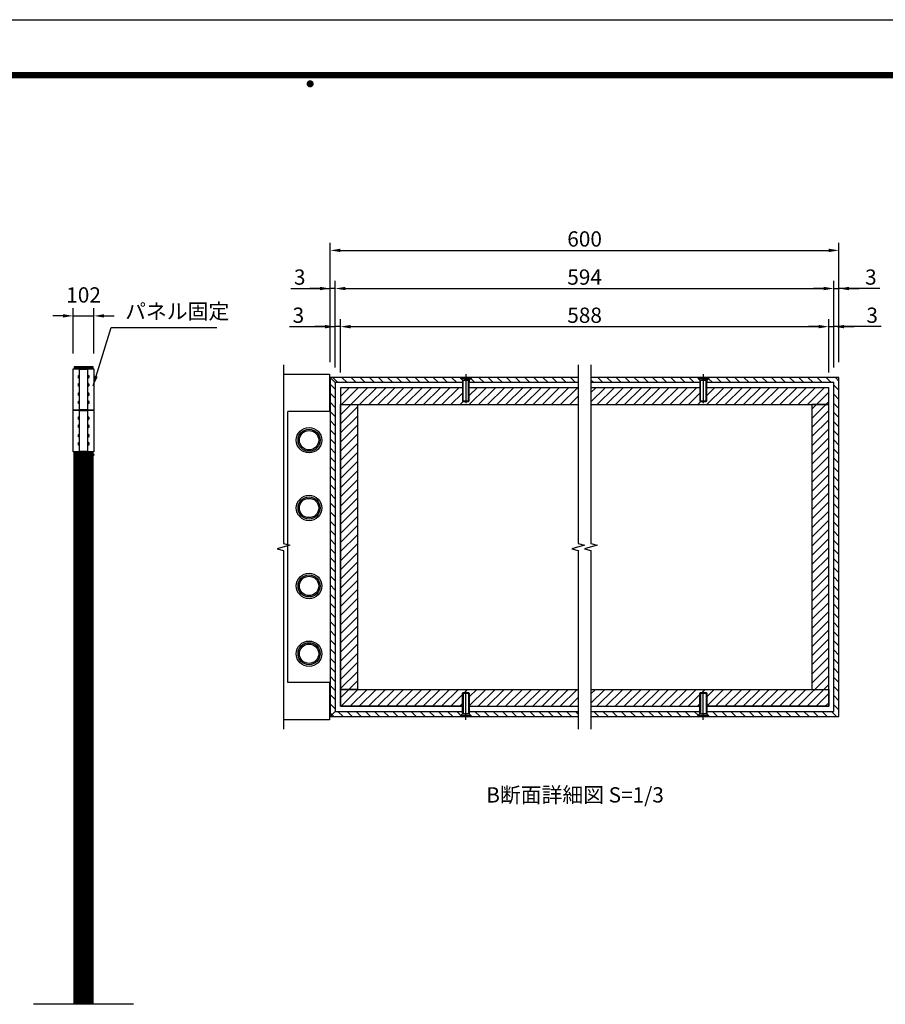
# Model space of a CAD drawing. Extents: x 0 to 10500, y 0 to 7425.
# Drawn here: x 3941 to 8195, y 2584 to 7425 of the extents above; entities that cross this region are included whole.
import ezdxf
from ezdxf.enums import TextEntityAlignment as Align

# ---------------------------------------------------------------- set-up
doc = ezdxf.new("R2010")
doc.units = 0
doc.header["$LTSCALE"] = 7.5
doc.linetypes.add('CENTER2', pattern=[28.575, 19.05, -3.175, 3.175, -3.175])
doc.linetypes.add('HIDDEN2', pattern=[4.7625, 3.175, -1.5875])
doc.layers.get('0').update_dxf_attribs({"linetype": 'CONTINUOUS'})
doc.layers.get('DEFPOINTS').update_dxf_attribs({"linetype": 'CONTINUOUS'})
for name, color, linetype in [('P001', 131, 'CONTINUOUS'), ('P002', 181, 'CONTINUOUS'), ('P005', 91, 'CONTINUOUS'), ('P020', 121, 'CONTINUOUS'), ('P901', 135, 'CONTINUOUS'), ('P902', 185, 'CONTINUOUS'), ('P905', 95, 'CONTINUOUS'), ('P920', 125, 'CONTINUOUS'), ('P_1CENTER', 2, 'CONTINUOUS'), ('P_2DIM', 6, 'CONTINUOUS'), ('P_3TEXT', 60, 'CONTINUOUS'), ('P_5DRAWFRAME', 104, 'CONTINUOUS'), ('P_7THICK', 7, 'CONTINUOUS')]:
    doc.layers.add(name, color=color, linetype=linetype)
doc.styles.add('BIGFONT', font='simplex.shx', dxfattribs={"bigfont": 'bigfont.shx'})
doc.dimstyles.new('DIMBIGFONT$0', dxfattribs={"dimscale": 25, "dimtxt": 3, "dimasz": 2, "dimexe": 1.5, "dimexo": 3, "dimgap": 0.75, "dimtad": 1, "dimdec": 1, "dimdsep": 46, "dimtxsty": 'BIGFONT', "dimsah": 1, "dimcen": 0, "dimclrt": 230, "dimadec": 1, "dimazin": 2, "dimtfac": 0.6, "dimtdec": 1, "dimtofl": 0, "dimtmove": 2, "dimatfit": 3, "dimfxl": 0, "dimtvp": 1, "dimtolj": 1, "dimarcsym": 0})
doc.dimstyles.new('DIMBIGFONT$7', dxfattribs={"dimscale": 25, "dimtxt": 3, "dimasz": 2, "dimexe": 1.5, "dimexo": 3, "dimgap": 0.75, "dimtad": 1, "dimdec": 1, "dimdsep": 46, "dimtxsty": 'BIGFONT', "dimsah": 1, "dimcen": 0, "dimclrt": 230, "dimadec": 1, "dimazin": 2, "dimtfac": 0.6, "dimtdec": 1, "dimtofl": 0, "dimtmove": 0, "dimatfit": 3, "dimfxl": 0, "dimtvp": 1, "dimtolj": 1, "dimarcsym": 0})
pattern_1 = [(45, (-2e-11, 100), (-22.45064, 22.45064), [])]
pattern_2 = [(135, (-2e-11, 100), (-22.45064, -22.45064), [])]

# ---------------------------------------------------------------- blocks, each defined once
blk = doc.blocks.new('DFP3')
at = {"color": 0}
for p, q in [((21.5, 286.6), (408, 286.6)), ((21.5, 286.55), (408, 286.55)), ((21.5, 286.5), (408, 286.5)), ((21.5, 286.45), (408, 286.45)), ((21.5, 286.4), (408, 286.4)), ((408, 286.35), (21.5, 286.35)), ((21.5, 286.3), (408, 286.3)), ((408, 286.25), (21.5, 286.25)), ((21.5, 286.2), (408, 286.2)), ((408, 286.15), (21.5, 286.15)), ((21.5, 286.1), (408, 286.1)), ((21.5, 286.05), (408, 286.05)), ((21.5, 286), (408, 286)), ((21.5, 285.95), (408, 285.95)), ((21.5, 285.9), (408, 285.9)), ((21.5, 285.85), (408, 285.85)), ((21.5, 285.8), (408, 285.8)), ((21.5, 285.75), (408, 285.75)), ((21.5, 285.7), (408, 285.7)), ((408, 285.65), (21.5, 285.65)), ((21.5, 285.6), (408, 285.6)), ((214.15, 284.4), (214.75, 285)), ((214.15, 284.33), (214.82, 285)), ((214.15, 284.48), (214.67, 285)), ((214.16, 284.27), (214.88, 284.99)), ((214.17, 284.56), (214.59, 284.98)), ((214.18, 284.22), (214.93, 284.97)), ((214.2, 284.17), (214.98, 284.95)), ((214.22, 284.12), (215.03, 284.93)), ((214.22, 284.68), (214.47, 284.93)), ((214.22, 284.68), (215.03, 283.87)), ((214.25, 284.07), (215.08, 284.9)), ((214.25, 284.73), (215.08, 283.9)), ((214.28, 284.03), (215.12, 284.87)), ((214.28, 284.77), (215.12, 283.93)), ((214.31, 283.99), (215.16, 284.84)), ((214.31, 284.81), (215.16, 283.96)), ((214.34, 284.84), (215.19, 283.99)), ((214.34, 283.96), (215.19, 284.81)), ((214.38, 284.87), (215.22, 284.03)), ((214.38, 283.93), (215.22, 284.77)), ((214.42, 284.9), (215.25, 284.07)), ((214.42, 283.9), (215.25, 284.73)), ((214.47, 284.93), (215.28, 284.12)), ((214.47, 283.87), (215.28, 284.68)), ((214.52, 284.95), (215.3, 284.17)), ((214.57, 284.97), (215.32, 284.22)), ((214.62, 284.99), (215.34, 284.27)), ((214.68, 285), (215.35, 284.33)), ((214.75, 285), (215.35, 284.4)), ((214.83, 284.99), (215.34, 284.48)), ((214.92, 284.98), (215.33, 284.57)), ((215.04, 284.93), (215.28, 284.69)), ((214.15, 284.47), (214.82, 283.8)), ((214.15, 284.4), (214.75, 283.8)), ((214.15, 284.32), (214.67, 283.8)), ((214.16, 284.53), (214.88, 283.81)), ((214.17, 284.24), (214.59, 283.82)), ((214.18, 284.58), (214.93, 283.83)), ((214.2, 284.63), (214.98, 283.85)), ((214.22, 284.12), (214.47, 283.87)), ((214.52, 283.85), (215.3, 284.63)), ((214.57, 283.83), (215.32, 284.58)), ((214.62, 283.81), (215.34, 284.53)), ((214.68, 283.8), (215.35, 284.47)), ((214.75, 283.8), (215.35, 284.4)), ((214.83, 283.81), (215.34, 284.32)), ((214.92, 283.82), (215.33, 284.23)), ((215.04, 283.87), (215.28, 284.11))]:
    blk.add_line(p, q, dxfattribs=at)
at = {"layer": 'DEFPOINTS', "color": 0}
blk.add_line((0, 297), (420, 297), dxfattribs=at)
at = {"color": 83, "ltscale": 0.5, "style": 'BIGFONT', "flags": 8}
for tag, p in [('REV04', (26.47, 27.61)), ('REV03', (26.47, 21.7)), ('REV02', (26.47, 15.58)), ('REV01', (26.47, 10.33))]:
    blk.add_attdef(tag, text='', height=2, dxfattribs=at).set_placement(p, align=Align.BOTTOM_LEFT)
for tag, p in [('REVD4', (80.98, 27.61)), ('R4D', (92.67, 27.61)), ('R4C', (101.8, 27.61)), ('R4A', (110.92, 27.61)), ('REVD3', (80.98, 21.7)), ('R3D', (92.67, 21.7)), ('R3C', (101.8, 21.7)), ('R3A', (110.92, 21.7)), ('REVD2', (80.98, 15.58)), ('R2D', (92.67, 15.58)), ('R2C', (101.8, 15.58)), ('R2A', (110.92, 15.58)), ('REVD1', (80.98, 10.33)), ('R1D', (92.67, 10.33)), ('R1C', (101.8, 10.33)), ('R1A', (110.92, 10.33))]:
    blk.add_attdef(tag, text='', height=2, dxfattribs=at).set_placement(p, align=Align.BOTTOM_CENTER)
at = {"color": 83, "style": 'BIGFONT'}
for tag, height, p in [('PROJECT1', 4, (283.38, 25.6)), ('DATE', 3, (344.68, 25.84)), ('SCALE', 3, (379.68, 25.84)), ('PROJECT2', 4, (284.2, 17.84)), ('PROJECT3', 4, (284.2, 10.57)), ('DWGNO', 3, (358.68, 10.57))]:
    blk.add_attdef(tag, text='', height=height, dxfattribs=at).set_placement(p, align=Align.BOTTOM_CENTER)
blk = doc.blocks.new('*D1')
at = {"layer": 'DEFPOINTS', "color": 0}
for p in [(4306.4, 5968.6), (4204.4, 5708.6), (4306.4, 5708.6)]:
    blk.add_point(p, dxfattribs=at)
at = {"layer": 'P_2DIM', "color": 0, "lineweight": -2}
for p, q in [((4204.4, 5783.6), (4204.4, 6006.1)), ((4306.4, 5783.6), (4306.4, 6006.1)), ((4154.4, 5968.6), (4104.4, 5968.6)), ((4204.4, 5968.6), (4306.4, 5968.6)), ((4356.4, 5968.6), (4406.4, 5968.6))]:
    blk.add_line(p, q, dxfattribs=at)
at = {"layer": 'P_2DIM', "color": 0}
for points in [[(4154.4, 5976.9), (4154.4, 5960.3), (4204.4, 5968.6)], [(4356.4, 5976.9), (4356.4, 5960.3), (4306.4, 5968.6)]]:
    blk.add_solid(points, dxfattribs=at)
at = {"layer": 'P_2DIM', "color": 230, "insert": (4255.4, 6071.7), "char_height": 75, "attachment_point": 5, "style": 'BIGFONT'}
blk.add_mtext('\\A1;102', dxfattribs=at)
blk = doc.blocks.new('*D34')
at = {"layer": 'DEFPOINTS', "color": 0}
for p in [(7917.5, 5915.6), (5517.5, 5615.6), (7917.5, 5615.6)]:
    blk.add_point(p, dxfattribs=at)
at = {"layer": 'P_2DIM', "color": 0, "lineweight": -2}
for p, q in [((5517.5, 5690.6), (5517.5, 5953.1)), ((5567.5, 5915.6), (7867.5, 5915.6)), ((7917.5, 5690.6), (7917.5, 5953.1))]:
    blk.add_line(p, q, dxfattribs=at)
at = {"layer": 'P_2DIM', "color": 0}
for points in [[(5567.5, 5924), (5567.5, 5907.3), (5517.5, 5915.6)], [(7867.5, 5924), (7867.5, 5907.3), (7917.5, 5915.6)]]:
    blk.add_solid(points, dxfattribs=at)
at = {"layer": 'P_2DIM', "color": 230, "insert": (6717.5, 5971.9), "char_height": 75, "attachment_point": 5, "style": 'BIGFONT'}
blk.add_mtext('\\A1;588', dxfattribs=at)
blk = doc.blocks.new('*D35')
at = {"layer": 'DEFPOINTS', "color": 0}
for p in [(7942.5, 6103.1), (5492.5, 5640.6), (7942.5, 5640.6)]:
    blk.add_point(p, dxfattribs=at)
at = {"layer": 'P_2DIM', "color": 0, "lineweight": -2}
for p, q in [((5492.5, 5715.6), (5492.5, 6140.6)), ((5542.5, 6103.1), (7892.5, 6103.1)), ((7942.5, 5715.6), (7942.5, 6140.6))]:
    blk.add_line(p, q, dxfattribs=at)
at = {"layer": 'P_2DIM', "color": 0}
for points in [[(5542.5, 6111.5), (5542.5, 6094.8), (5492.5, 6103.1)], [(7892.5, 6111.5), (7892.5, 6094.8), (7942.5, 6103.1)]]:
    blk.add_solid(points, dxfattribs=at)
at = {"layer": 'P_2DIM', "color": 230, "insert": (6717.5, 6159.4), "char_height": 75, "attachment_point": 5, "style": 'BIGFONT'}
blk.add_mtext('\\A1;594', dxfattribs=at)
blk = doc.blocks.new('*D36')
at = {"layer": 'DEFPOINTS', "color": 0}
for p in [(7967.5, 6290.6), (5467.5, 5665.6), (7967.5, 5665.6)]:
    blk.add_point(p, dxfattribs=at)
at = {"layer": 'P_2DIM', "color": 0, "lineweight": -2}
for p, q in [((5467.5, 5740.6), (5467.5, 6328.1)), ((7967.5, 5740.6), (7967.5, 6328.1)), ((5517.5, 6290.6), (7917.5, 6290.6))]:
    blk.add_line(p, q, dxfattribs=at)
at = {"layer": 'P_2DIM', "color": 0}
for points in [[(5517.5, 6299), (5517.5, 6282.3), (5467.5, 6290.6)], [(7917.5, 6299), (7917.5, 6282.3), (7967.5, 6290.6)]]:
    blk.add_solid(points, dxfattribs=at)
at = {"layer": 'P_2DIM', "color": 230, "insert": (6717.5, 6346.9), "char_height": 75, "attachment_point": 5, "style": 'BIGFONT'}
blk.add_mtext('\\A1;600', dxfattribs=at)
blk = doc.blocks.new('*D37')
at = {"layer": 'DEFPOINTS', "color": 0}
for p in [(7942.5, 5915.6), (7942.5, 5640.6), (7917.5, 5615.6)]:
    blk.add_point(p, dxfattribs=at)
at = {"layer": 'P_2DIM', "color": 0, "lineweight": -2}
for p, q in [((7867.5, 5915.6), (7817.5, 5915.6)), ((7917.5, 5690.6), (7917.5, 5953.1)), ((7917.5, 5915.6), (7942.5, 5915.6)), ((7942.5, 5715.6), (7942.5, 5953.1)), ((8174.4, 5915.6), (7942.5, 5915.6)), ((7992.5, 5915.6), (8042.5, 5915.6))]:
    blk.add_line(p, q, dxfattribs=at)
at = {"layer": 'P_2DIM', "color": 0}
for points in [[(7867.5, 5924), (7867.5, 5907.3), (7917.5, 5915.6)], [(7992.5, 5924), (7992.5, 5907.3), (7942.5, 5915.6)]]:
    blk.add_solid(points, dxfattribs=at)
at = {"layer": 'P_2DIM', "color": 230, "insert": (8130.7, 5971.9), "char_height": 75, "attachment_point": 5, "style": 'BIGFONT'}
blk.add_mtext('\\A1;3', dxfattribs=at)
blk = doc.blocks.new('*D38')
at = {"layer": 'DEFPOINTS', "color": 0}
for p in [(5492.5, 5915.6), (5492.5, 5640.6), (5517.5, 5615.6)]:
    blk.add_point(p, dxfattribs=at)
at = {"layer": 'P_2DIM', "color": 0, "lineweight": -2}
for p, q in [((5267.3, 5915.6), (5492.5, 5915.6)), ((5442.5, 5915.6), (5392.5, 5915.6)), ((5492.5, 5715.6), (5492.5, 5953.1)), ((5517.5, 5915.6), (5492.5, 5915.6)), ((5517.5, 5690.6), (5517.5, 5953.1)), ((5567.5, 5915.6), (5617.5, 5915.6))]:
    blk.add_line(p, q, dxfattribs=at)
at = {"layer": 'P_2DIM', "color": 0}
for points in [[(5442.5, 5924), (5442.5, 5907.3), (5492.5, 5915.6)], [(5567.5, 5924), (5567.5, 5907.3), (5517.5, 5915.6)]]:
    blk.add_solid(points, dxfattribs=at)
at = {"layer": 'P_2DIM', "color": 230, "insert": (5311, 5971.9), "char_height": 75, "attachment_point": 5, "style": 'BIGFONT'}
blk.add_mtext('\\A1;3', dxfattribs=at)
blk = doc.blocks.new('*D39')
at = {"layer": 'DEFPOINTS', "color": 0}
for p in [(5467.5, 6103.1), (5467.5, 5665.6), (5492.5, 5640.6)]:
    blk.add_point(p, dxfattribs=at)
at = {"layer": 'P_2DIM', "color": 0, "lineweight": -2}
for p, q in [((5273.7, 6103.1), (5467.5, 6103.1)), ((5417.5, 6103.1), (5367.5, 6103.1)), ((5467.5, 5740.6), (5467.5, 6140.6)), ((5492.5, 6103.1), (5467.5, 6103.1)), ((5492.5, 5715.6), (5492.5, 6140.6)), ((5542.5, 6103.1), (5592.5, 6103.1))]:
    blk.add_line(p, q, dxfattribs=at)
at = {"layer": 'P_2DIM', "color": 0}
for points in [[(5417.5, 6111.5), (5417.5, 6094.8), (5467.5, 6103.1)], [(5542.5, 6111.5), (5542.5, 6094.8), (5492.5, 6103.1)]]:
    blk.add_solid(points, dxfattribs=at)
at = {"layer": 'P_2DIM', "color": 230, "insert": (5317.5, 6159.4), "char_height": 75, "attachment_point": 5, "style": 'BIGFONT'}
blk.add_mtext('\\A1;3', dxfattribs=at)
blk = doc.blocks.new('*D40')
at = {"layer": 'DEFPOINTS', "color": 0}
for p in [(7967.5, 6103.1), (7967.5, 5665.6), (7942.5, 5640.6)]:
    blk.add_point(p, dxfattribs=at)
at = {"layer": 'P_2DIM', "color": 0, "lineweight": -2}
for p, q in [((7892.5, 6103.1), (7842.5, 6103.1)), ((7942.5, 5715.6), (7942.5, 6140.6)), ((7942.5, 6103.1), (7967.5, 6103.1)), ((7967.5, 5740.6), (7967.5, 6140.6)), ((8168, 6103.1), (7967.5, 6103.1)), ((8017.5, 6103.1), (8067.5, 6103.1))]:
    blk.add_line(p, q, dxfattribs=at)
at = {"layer": 'P_2DIM', "color": 0}
for points in [[(7892.5, 6111.5), (7892.5, 6094.8), (7942.5, 6103.1)], [(8017.5, 6111.5), (8017.5, 6094.8), (7967.5, 6103.1)]]:
    blk.add_solid(points, dxfattribs=at)
at = {"layer": 'P_2DIM', "color": 230, "insert": (8124.2, 6159.4), "char_height": 75, "attachment_point": 5, "style": 'BIGFONT'}
blk.add_mtext('\\A1;3', dxfattribs=at)
blk = doc.blocks.new('A$C02C600FA')
at = {"layer": 'P001'}
blk.add_lwpolyline([(0, 202), (102, 202), (102, -2), (0, -2)], close=True, dxfattribs=at)
for centre, major_axis, ratio, start_param, end_param in [((29.5, 163), (0, 7.5), 0.144873, 2.619278, 6.8055), ((72.5, 163), (0, 8), 0.122881, -0.353421, 3.495014), ((29.5, 123), (0, 7.5), 0.144873, 2.619278, 6.8055), ((72.5, 123), (0, 8), 0.122881, -0.353421, 3.495014), ((29.5, 77), (0, 7.5), 0.144873, 2.619278, 6.8055), ((72.5, 77), (0, 8), 0.122881, -0.353421, 3.495014), ((29.5, 37), (0, 7.5), 0.144873, 2.619278, 6.8055), ((72.5, 37), (0, 8), 0.122881, -0.353421, 3.495014)]:
    blk.add_ellipse(centre, major_axis=major_axis, ratio=ratio, start_param=start_param, end_param=end_param, dxfattribs=at)
at = {"layer": 'P005'}
blk.add_lwpolyline([(31, 200), (71, 200), (71, 0), (31, 0)], close=True, dxfattribs=at)
at = {"layer": 'P920'}
for p, q in [((26.6, 156.5), (26.6, 169.5)), ((71.6, 166.8), (74.1, 166.8)), ((71.6, 159.2), (74.1, 159.2)), ((74.7, 168.6), (74.7, 157.4)), ((78.8, 166.2), (75.5, 166.2)), ((78.8, 159.8), (75.5, 159.8)), ((78, 159), (78, 167)), ((26.6, 116.5), (26.6, 129.5)), ((71.6, 126.8), (74.1, 126.8)), ((71.6, 119.2), (74.1, 119.2)), ((74.7, 128.6), (74.7, 117.4)), ((78.8, 126.2), (75.5, 126.2)), ((78.8, 119.8), (75.5, 119.8)), ((78, 119), (78, 127)), ((26.6, 70.5), (26.6, 83.5)), ((71.6, 80.8), (74.1, 80.8)), ((71.6, 73.2), (74.1, 73.2)), ((74.7, 82.6), (74.7, 71.4)), ((78.8, 80.2), (75.5, 80.2)), ((78.8, 73.8), (75.5, 73.8)), ((78, 73), (78, 81)), ((26.6, 30.5), (26.6, 43.5)), ((71.6, 40.8), (74.1, 40.8)), ((71.6, 33.2), (74.1, 33.2)), ((74.7, 42.6), (74.7, 31.4)), ((78.8, 40.2), (75.5, 40.2)), ((78.8, 33.8), (75.5, 33.8)), ((78, 33), (78, 41))]:
    blk.add_line(p, q, dxfattribs=at)
for points in [[(30, 156.5), (26.6, 156.5), (25.8, 157.3), (25.8, 168.7), (26.6, 169.5), (30, 169.5)], [(75.5, 159), (78, 159), (78.8, 159.8), (78.8, 166.2), (78, 167), (75.5, 167)], [(30, 116.5), (26.6, 116.5), (25.8, 117.3), (25.8, 128.7), (26.6, 129.5), (30, 129.5)], [(75.5, 119), (78, 119), (78.8, 119.8), (78.8, 126.2), (78, 127), (75.5, 127)], [(30, 70.5), (26.6, 70.5), (25.8, 71.3), (25.8, 82.7), (26.6, 83.5), (30, 83.5)], [(75.5, 73), (78, 73), (78.8, 73.8), (78.8, 80.2), (78, 81), (75.5, 81)], [(30, 30.5), (26.6, 30.5), (25.8, 31.3), (25.8, 42.7), (26.6, 43.5), (30, 43.5)], [(75.5, 33), (78, 33), (78.8, 33.8), (78.8, 40.2), (78, 41), (75.5, 41)]]:
    blk.add_lwpolyline(points, dxfattribs=at)
for points in [[(72.1, 155.5), (74.1, 155.5, 0.341081), (74.1, 159.2, 0.17054), (74.1, 166.8, 0.341081), (74.1, 170.5), (72.1, 170.5)], [(74.6, 169.4, -0.304931), (75.5, 168.1), (75.5, 157.9, -0.304931), (74.6, 156.6)], [(72.1, 115.5), (74.1, 115.5, 0.341081), (74.1, 119.2, 0.17054), (74.1, 126.8, 0.341081), (74.1, 130.5), (72.1, 130.5)], [(74.6, 129.4, -0.304931), (75.5, 128.1), (75.5, 117.9, -0.304931), (74.6, 116.6)], [(72.1, 69.5), (74.1, 69.5, 0.341081), (74.1, 73.2, 0.17054), (74.1, 80.8, 0.341081), (74.1, 84.5), (72.1, 84.5)], [(74.6, 83.4, -0.304931), (75.5, 82.1), (75.5, 71.9, -0.304931), (74.6, 70.6)], [(72.1, 29.5), (74.1, 29.5, 0.341081), (74.1, 33.2, 0.17054), (74.1, 40.8, 0.341081), (74.1, 44.5), (72.1, 44.5)], [(74.6, 43.4, -0.304931), (75.5, 42.1), (75.5, 31.9, -0.304931), (74.6, 30.6)]]:
    blk.add_lwpolyline(points, format="xyb", dxfattribs=at)
blk = doc.blocks.new('A$C04796E1D')
at = {"layer": 'P020'}
blk.add_lwpolyline([(0, 10.5), (1.5, 10.5, -0.334242), (3.4, 9.1, -0.141189), (3.4, 1.4, -0.334242), (1.5, 0), (0, 0)], format="xyb", close=True, dxfattribs=at)
blk.add_lwpolyline([(1.8, 3.1), (3.9, 5.3), (1.8, 7.4)], dxfattribs=at)
blk = doc.blocks.new('A$C155B50EF')
at = {"layer": 'P002'}
blk.add_lwpolyline([(47, 0), (93.5, 0), (94, 0.5), (94, 8, 0.414214), (92, 10), (47, 10), (2, 10, 0.414214), (0, 8), (0, 0.5), (0.5, 0)], format="xyb", close=True, dxfattribs=at)
at = {"layer": 'P902'}
for p, q in [((0, 0.5), (47, 0.5)), ((1.3, 8), (47, 8)), ((92.7, 8), (47, 8)), ((94, 0.5), (47, 0.5))]:
    blk.add_line(p, q, dxfattribs=at)

msp = doc.modelspace()

# ---------------------------------------------------------------- hatches: boundary and pattern name
at = {"layer": 'P901'}
h = msp.add_hatch(dxfattribs=at)
h.set_pattern_fill('LINE', color=256, scale=10, angle=45, style=0)
h.set_pattern_definition(pattern_1)
h.paths.add_polyline_path([(6686.24, 5615.63), (6150.82, 5615.63), (6150.82, 5550.78), (6147.49, 5547.44), (6134.15, 5547.44), (6134.15, 5532.29), (6686.24, 5532.29)])
h.paths.add_polyline_path([(6117.49, 5615.63), (5517.49, 5615.63), (5517.49, 5532.29), (5600.82, 5532.29), (6134.15, 5532.29), (6134.15, 5547.44), (6120.82, 5547.44), (6117.49, 5550.78)])
h.paths.add_polyline_path([(5600.82, 5532.29), (5517.49, 5532.29), (5517.49, 4132.29), (5600.82, 4132.29)])
h.paths.add_polyline_path([(6117.49, 4113.81), (6120.82, 4117.14), (6134.15, 4117.14), (6134.15, 4132.29), (5517.49, 4132.29), (5517.49, 4048.96), (6117.49, 4048.96)])
h.paths.add_polyline_path([(6686.24, 4132.29), (6134.15, 4132.29), (6134.15, 4117.14), (6147.49, 4117.14), (6150.82, 4113.81), (6150.82, 4048.96), (6686.24, 4048.96)])
h = msp.add_hatch(dxfattribs=at)
h.set_pattern_fill('LINE', color=256, scale=10, angle=45, style=0)
h.set_pattern_definition(pattern_1)
h.paths.add_polyline_path([(6748.74, 5615.63), (7284.15, 5615.63), (7284.15, 5550.78), (7287.49, 5547.44), (7300.82, 5547.44), (7300.82, 5532.29), (6748.74, 5532.29)])
h.paths.add_polyline_path([(7317.49, 5615.63), (7917.49, 5615.63), (7917.49, 5532.29), (7834.15, 5532.29), (7300.82, 5532.29), (7300.82, 5547.44), (7314.15, 5547.44), (7317.49, 5550.78)])
h.paths.add_polyline_path([(7834.15, 5532.29), (7917.49, 5532.29), (7917.49, 4132.29), (7834.15, 4132.29)])
h.paths.add_polyline_path([(7317.49, 4113.81), (7314.15, 4117.14), (7300.82, 4117.14), (7300.82, 4132.29), (7917.49, 4132.29), (7917.49, 4048.96), (7317.49, 4048.96)])
h.paths.add_polyline_path([(6748.74, 4132.29), (7300.82, 4132.29), (7300.82, 4117.14), (7287.49, 4117.14), (7284.15, 4113.81), (7284.15, 4048.96), (6748.74, 4048.96)])
at = {"layer": 'P905'}
h = msp.add_hatch(dxfattribs=at)
h.set_pattern_fill('LINE', color=256, scale=10, angle=135, style=0)
h.set_pattern_definition(pattern_2)
h.paths.add_polyline_path([(5467.49, 5665.63), (6104.99, 5665.63), (6117.49, 5653.13), (6117.49, 5640.63), (5492.49, 5640.63), (5492.49, 4023.96), (6117.49, 4023.96), (6117.49, 4011.46), (6109.15, 4003.13), (6104.99, 3998.96), (5467.49, 3998.96)])
h.paths.add_polyline_path([(6150.82, 5653.13), (6159.15, 5661.46), (6163.32, 5665.63), (6686.24, 5665.63), (6686.24, 5640.63), (6150.82, 5640.63)])
h.paths.add_polyline_path([(6150.82, 4011.46), (6150.82, 4023.96), (6686.24, 4023.96), (6686.24, 3998.96), (6163.32, 3998.96)])
h = msp.add_hatch(dxfattribs=at)
h.set_pattern_fill('LINE', color=256, scale=10, angle=135, style=0)
h.set_pattern_definition(pattern_2)
h.paths.add_polyline_path([(7942.49, 5640.63), (7942.49, 4023.96), (7317.49, 4023.96), (7317.49, 4011.46), (7325.82, 4003.13), (7329.99, 3998.96), (7967.49, 3998.96), (7967.49, 5665.63), (7329.99, 5665.63), (7317.49, 5653.13), (7317.49, 5640.63)])
h.paths.add_polyline_path([(7284.15, 5640.63), (7284.15, 5653.13), (7275.82, 5661.46), (7271.65, 5665.63), (6748.74, 5665.63), (6748.74, 5640.63)])
h.paths.add_polyline_path([(7271.65, 3998.96), (7284.15, 4011.46), (7284.15, 4023.96), (6748.74, 4023.96), (6748.74, 3998.96)])

# ---------------------------------------------------------------- linework, layer by layer
at = {"layer": 'DEFPOINTS'}
for p, q in [((5492.49, 5640.63), (5467.49, 5665.63)), ((5492.49, 4023.96), (5467.49, 3998.96))]:
    msp.add_line(p, q, dxfattribs=at)
at = {"layer": 'P001'}
for p, q in [((6109.15, 5661.46), (6159.15, 5661.46)), ((7275.82, 5661.46), (7325.82, 5661.46)), ((6109.15, 4003.13), (6159.15, 4003.13)), ((7275.82, 4003.13), (7325.82, 4003.13))]:
    msp.add_line(p, q, dxfattribs=at)
for points in [[(5238.32, 5682.29), (5463.32, 5682.29), (5463.32, 5498.96)], [(6117.49, 5653.13), (6117.49, 5550.78), (6120.82, 5547.44), (6147.49, 5547.44), (6150.82, 5550.78), (6150.82, 5653.13)], [(7284.15, 5653.13), (7284.15, 5550.78), (7287.49, 5547.44), (7314.15, 5547.44), (7317.49, 5550.78), (7317.49, 5653.13)], [(6117.49, 5615.63), (5517.49, 5615.63), (5517.49, 5532.29), (6686.24, 5532.29)], [(6117.49, 5615.63), (5517.49, 5615.63), (5517.49, 4048.96), (6117.49, 4048.96)], [(6686.24, 5615.63), (6150.82, 5615.63)], [(7284.15, 5615.63), (6748.74, 5615.63)], [(6748.74, 5532.29), (7917.49, 5532.29), (7917.49, 5615.63), (7317.49, 5615.63)], [(7317.49, 4048.96), (7917.49, 4048.96), (7917.49, 5615.63), (7317.49, 5615.63)], [(4301.42, 5300.58), (4301.42, 2583.58), (4209.42, 2583.58), (4209.42, 5300.58)], [(5463.32, 4165.63), (5463.32, 3982.29), (5238.32, 3982.29)], [(6117.49, 4048.96), (5517.49, 4048.96), (5517.49, 4132.29), (6686.24, 4132.29)], [(6117.49, 4011.46), (6117.49, 4113.81), (6120.82, 4117.14), (6147.49, 4117.14), (6150.82, 4113.81), (6150.82, 4011.46)], [(6748.74, 4132.29), (7917.49, 4132.29), (7917.49, 4048.96), (7317.49, 4048.96)], [(7284.15, 4011.46), (7284.15, 4113.81), (7287.49, 4117.14), (7314.15, 4117.14), (7317.49, 4113.81), (7317.49, 4011.46)], [(6150.82, 4048.96), (6686.24, 4048.96)], [(6748.74, 4048.96), (7284.15, 4048.96)]]:
    msp.add_lwpolyline(points, dxfattribs=at)
for points in [[(6109.15, 5663.96), (6109.15, 5661.46), (6117.49, 5653.13), (6150.82, 5653.13), (6159.15, 5661.46), (6159.15, 5663.96)], [(7275.82, 5663.96), (7275.82, 5661.46), (7284.15, 5653.13), (7317.49, 5653.13), (7325.82, 5661.46), (7325.82, 5663.96)], [(5600.82, 4132.29), (5517.49, 4132.29), (5517.49, 5532.29), (5600.82, 5532.29)], [(7834.15, 4132.29), (7917.49, 4132.29), (7917.49, 5532.29), (7834.15, 5532.29)], [(6109.15, 4000.63), (6109.15, 4003.13), (6117.49, 4011.46), (6150.82, 4011.46), (6159.15, 4003.13), (6159.15, 4000.63)], [(7275.82, 4000.63), (7275.82, 4003.13), (7284.15, 4011.46), (7317.49, 4011.46), (7325.82, 4003.13), (7325.82, 4000.63)]]:
    msp.add_lwpolyline(points, close=True, dxfattribs=at)
for centre in [(5363.32, 5357.29), (5363.32, 5023.96), (5363.32, 4640.63), (5363.32, 4307.29)]:
    msp.add_circle(centre, 62.5, dxfattribs=at)
at = {"layer": 'P005'}
msp.add_line((5259.15, 4165.63), (5259.15, 5498.96), dxfattribs=at)
for points in [[(6686.24, 5665.63), (5467.49, 5665.63), (5467.49, 3998.96), (6686.24, 3998.96)], [(6748.74, 3998.96), (7967.49, 3998.96), (7967.49, 5665.63), (6748.74, 5665.63)], [(6117.49, 5640.63), (5492.49, 5640.63), (5492.49, 4023.96), (6117.49, 4023.96)], [(6686.24, 5640.63), (6150.82, 5640.63)], [(7284.15, 5640.63), (6748.74, 5640.63)], [(7317.49, 4023.96), (7942.49, 4023.96), (7942.49, 5640.63), (7317.49, 5640.63)], [(5467.49, 5498.96), (5259.15, 5498.96)], [(5467.49, 4165.63), (5259.15, 4165.63)], [(6150.82, 4023.96), (6686.24, 4023.96)], [(6748.74, 4023.96), (7284.15, 4023.96)]]:
    msp.add_lwpolyline(points, dxfattribs=at)
at = {"layer": 'P901'}
for p, q in [((4210.7, 2583.58), (4210.7, 5300.58)), ((4212.81, 2583.58), (4212.81, 5300.58)), ((4215, 2583.58), (4215, 5300.58)), ((4218.02, 2583.58), (4218.02, 5300.58)), ((4221.79, 2583.58), (4221.79, 5300.58)), ((4226.25, 2583.58), (4226.25, 5300.58)), ((4231.3, 2583.58), (4231.3, 5300.58)), ((4236.86, 2583.58), (4236.86, 5300.58)), ((4242.81, 2583.58), (4242.81, 5300.58)), ((4249.04, 2583.58), (4249.04, 5300.58)), ((4255.42, 2583.58), (4255.42, 5300.58)), ((4261.8, 2583.58), (4261.8, 5300.58)), ((4268.03, 2583.58), (4268.03, 5300.58)), ((4273.98, 2583.58), (4273.98, 5300.58)), ((4279.54, 2583.58), (4279.54, 5300.58)), ((4284.6, 2583.58), (4284.6, 5300.58)), ((4289.06, 2583.58), (4289.06, 5300.58)), ((4292.83, 2583.58), (4292.83, 5300.58)), ((4295.84, 2583.58), (4295.84, 5300.58)), ((4298.04, 2583.58), (4298.04, 5300.58)), ((4300.14, 2583.58), (4300.14, 5300.58))]:
    msp.add_line(p, q, dxfattribs=at)
for centre, radius in [((5363.32, 5357.29), 54.17), ((5363.32, 5357.29), 47.5), ((5363.32, 5023.96), 54.17), ((5363.32, 5023.96), 47.5), ((5363.32, 4640.63), 54.17), ((5363.32, 4640.63), 47.5), ((5363.32, 4307.29), 54.17), ((5363.32, 4307.29), 47.5)]:
    msp.add_circle(centre, radius, dxfattribs=at)
at = {"layer": 'P920', "linetype": 'HIDDEN2'}
for p, q in [((6104.99, 5665.63), (6117.49, 5653.13)), ((6163.32, 5665.63), (6150.82, 5653.13)), ((7271.65, 5665.63), (7284.15, 5653.13)), ((7329.99, 5665.63), (7317.49, 5653.13)), ((6117.49, 5653.13), (6117.49, 5640.63)), ((6150.82, 5653.13), (6117.49, 5653.13)), ((6150.82, 5653.13), (6150.82, 5640.63)), ((7284.15, 5653.13), (7284.15, 5640.63)), ((7317.49, 5653.13), (7284.15, 5653.13)), ((7317.49, 5653.13), (7317.49, 5640.63)), ((6117.49, 4011.46), (6117.49, 4023.96)), ((6150.82, 4011.46), (6150.82, 4023.96)), ((7284.15, 4011.46), (7284.15, 4023.96)), ((7317.49, 4011.46), (7317.49, 4023.96)), ((6104.99, 3998.96), (6117.49, 4011.46)), ((6150.82, 4011.46), (6117.49, 4011.46)), ((6163.32, 3998.96), (6150.82, 4011.46)), ((7271.65, 3998.96), (7284.15, 4011.46)), ((7317.49, 4011.46), (7284.15, 4011.46)), ((7329.99, 3998.96), (7317.49, 4011.46))]:
    msp.add_line(p, q, dxfattribs=at)
at = {"layer": 'P920'}
for p, q in [((6120.82, 5547.44), (6120.82, 5653.13)), ((6147.49, 5547.44), (6147.49, 5653.13)), ((7287.49, 5547.44), (7287.49, 5653.13)), ((7314.15, 5547.44), (7314.15, 5653.13)), ((6117.49, 5550.78), (6150.82, 5550.78)), ((7284.15, 5550.78), (7317.49, 5550.78)), ((6120.82, 4117.14), (6120.82, 4011.46)), ((6147.49, 4117.14), (6147.49, 4011.46)), ((7287.49, 4117.14), (7287.49, 4011.46)), ((7314.15, 4117.14), (7314.15, 4011.46)), ((6117.49, 4113.81), (6150.82, 4113.81)), ((7284.15, 4113.81), (7317.49, 4113.81))]:
    msp.add_line(p, q, dxfattribs=at)
at = {"layer": 'P_1CENTER', "linetype": 'CENTER2'}
for p, q in [((6134.15, 5682.29), (6134.15, 5515.63)), ((7300.82, 5682.29), (7300.82, 5515.63)), ((6134.15, 3982.29), (6134.15, 4148.96)), ((7300.82, 3982.29), (7300.82, 4148.96))]:
    msp.add_line(p, q, dxfattribs=at)
at = {"layer": 'P_1CENTER'}
for points in [[(6686.24, 5728.13), (6686.24, 4849.04), (6717.49, 4840.67), (6654.99, 4823.92), (6686.24, 4815.55), (6686.24, 3936.46)], [(6748.74, 5728.13), (6748.74, 4849.04), (6779.99, 4840.67), (6717.49, 4823.92), (6748.74, 4815.55), (6748.74, 3936.46)]]:
    msp.add_lwpolyline(points, dxfattribs=at)
at = {"layer": 'P_2DIM'}
msp.add_lwpolyline([(5238.32, 5728.13), (5238.32, 4849.04), (5269.57, 4840.67), (5207.07, 4823.92), (5238.32, 4815.55), (5238.32, 3936.46)], dxfattribs=at)
at = {"layer": 'P_7THICK'}
msp.add_line((4501.42, 2583.58), (4009.42, 2583.58), dxfattribs=at)

# ---------------------------------------------------------------- block references
at = {"layer": 'P020'}
msp.add_blockref('A$C04796E1D', (4301.42, 5280.38), dxfattribs=at)
at = {"layer": 'P905'}
for p in [(4204.42, 5506.58), (4204.42, 5302.58)]:
    msp.add_blockref('A$C02C600FA', p, dxfattribs=at)
at = {"layer": 'P_2DIM'}
msp.add_blockref('A$C155B50EF', (4208.42, 5708.58), dxfattribs=at)
at = {"layer": 'P_5DRAWFRAME', "xscale": 25, "yscale": 25, "zscale": 25}
msp.add_blockref('DFP3', (0, 0), dxfattribs=at)

# ---------------------------------------------------------------- texts
at = {"layer": 'P_2DIM', "color": 230, "insert": (4459.7, 5929.98), "char_height": 75, "attachment_point": 7, "style": 'BIGFONT'}
msp.add_mtext('パネル固定', dxfattribs=at)
at = {"layer": 'P_3TEXT', "insert": (6233.9, 3650.85), "char_height": 75, "attachment_point": 1, "style": 'BIGFONT'}
msp.add_mtext('B断面詳細図 S=1/3', dxfattribs=at)

# ---------------------------------------------------------------- dimensions: what is measured, and where the dimension line sits
at = {"layer": 'P_2DIM'}
for base, p1, p2, text, picture, middle in [((7967.49, 6290.63), (5467.49, 5665.63), (7967.49, 5665.63), '600', '*D36', (6717.49, 6346.88)), ((7942.49, 6103.13), (5492.49, 5640.63), (7942.49, 5640.63), '594', '*D35', (6717.49, 6159.38)), ((7917.49, 5915.63), (5517.49, 5615.63), (7917.49, 5615.63), '588', '*D34', (6717.49, 5971.88))]:
    dim = msp.add_linear_dim(base=base, p1=p1, p2=p2, text=text, dimstyle='DIMBIGFONT$0', override={"dimlfac": 0.12}, dxfattribs=at)
    dim.commit()
    dim.dimension.update_dxf_attribs({"geometry": picture, "text_midpoint": middle})
for base, p1, p2, picture, middle in [((5467.49, 6103.13), (5492.49, 5640.63), (5467.49, 5665.63), '*D39', (5317.46, 6157.37)), ((7967.49, 6103.13), (7942.49, 5640.63), (7967.49, 5665.63), '*D40', (8124.21, 6170.27)), ((5492.49, 5915.63), (5517.49, 5615.63), (5492.49, 5640.63), '*D38', (5311, 5963.88)), ((7942.49, 5915.63), (7917.49, 5615.63), (7942.49, 5640.63), '*D37', (8130.66, 5950.98))]:
    dim = msp.add_linear_dim(base=base, p1=p1, p2=p2, dimstyle='DIMBIGFONT$0', override={"dimlfac": 0.12, "dimtmove": 1}, dxfattribs=at)
    dim.commit()
    dim.dimension.update_dxf_attribs({"geometry": picture, "text_midpoint": middle, "dimtype": 160})
dim = msp.add_linear_dim(base=(4306.42, 5968.59), p1=(4204.42, 5708.58), p2=(4306.42, 5708.58), dimstyle='DIMBIGFONT$0', override={"dimtofl": 1}, dxfattribs=at)
dim.commit()
dim.dimension.update_dxf_attribs({"geometry": '*D1', "text_midpoint": (4255.42, 6071.71)})

# ---------------------------------------------------------------- leaders
at = {"layer": 'P_2DIM', "annotation_type": 0, "has_hookline": 1, "hookline_direction": 0, "text_width": 450}
msp.add_leader([(4302.54, 5624.06), (4390.95, 5911.23), (4440.95, 5911.23)], dimstyle='DIMBIGFONT$7', dxfattribs=at)

doc.saveas('drawing.dxf')
